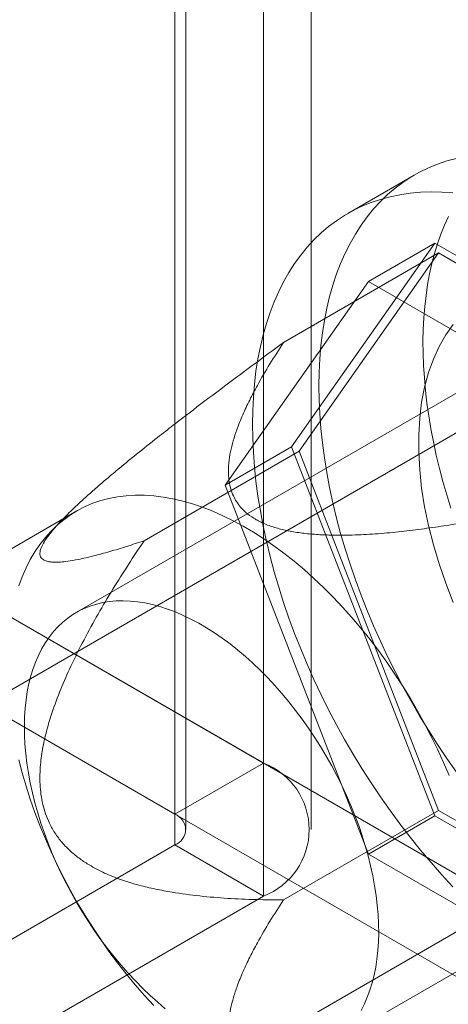
# Model space of a CAD drawing. Units: millimetres. Extents: x 32 to 4232, y 53 to 3023.
# Drawn here: x 3580 to 3585, y 2673 to 2682 of the extents above; entities that cross this region are included whole.
import ezdxf

# ---------------------------------------------------------------- set-up
doc = ezdxf.new("R2010")
doc.units = ezdxf.units.MM
doc.header["$LTSCALE"] = 2

msp = doc.modelspace()

# ---------------------------------------------------------------- linework, layer by layer
at = {"color": 7, "linetype": 'Continuous', "lineweight": 18}
for p, q in [((3582.7614, 2695.82), (3582.7614, 2675.2431)), ((3581.9129, 2695.3301), (3581.9129, 2674.7533)), ((3582.0183, 2674.6063), (3582.0183, 2695.1832)), ((3583.2183, 2674.6063), (3583.2183, 2695.1832)), ((3581.9129, 2674.4594), (3581.9129, 2695.0362)), ((3582.7614, 2694.5464), (3582.7614, 2673.9695)), ((3584.2053, 2680.8765), (3583.5689, 2680.5091)), ((3584.402, 2680.2253), (3583.0302, 2678.2736)), ((3583.7656, 2679.8579), (3584.402, 2680.2253)), ((3587.1454, 2678.6415), (3584.402, 2680.2253)), ((3582.9538, 2679.2734), (3584.4387, 2680.1306)), ((3584.4387, 2680.1306), (3583.1037, 2678.2312)), ((3587.1086, 2678.5893), (3584.4387, 2680.1306)), ((3582.3939, 2677.9062), (3583.7656, 2679.8579)), ((3583.7656, 2679.8579), (3586.509, 2678.2742)), ((3585.9526, 2679.5644), (3580.9675, 2676.6865)), ((3575.3792, 2679.5048), (3582.7614, 2675.2431)), ((3574.5307, 2679.0149), (3581.9129, 2674.7533)), ((3585.3752, 2678.8499), (3575.1504, 2672.9473)), ((3581.6188, 2677.3739), (3583.1037, 2678.2312)), ((3582.3939, 2677.9062), (3583.0302, 2678.2736)), ((3583.0302, 2678.2736), (3584.402, 2674.7381)), ((3583.1037, 2678.2312), (3584.4387, 2674.7904)), ((3583.7656, 2674.3708), (3582.3939, 2677.9062)), ((3580.9718, 2677.6589), (3574.3109, 2673.8136)), ((3580.8603, 2677.602), (3580.7363, 2677.476)), ((3579.4521, 2677.1544), (3589.8042, 2671.1783)), ((3578.6036, 2676.6646), (3588.9557, 2670.6884)), ((3583.3673, 2672.5295), (3588.3524, 2675.4073)), ((3577.2202, 2669.3619), (3587.445, 2675.2645)), ((3581.9129, 2674.7533), (3582.7614, 2675.2431)), ((3582.9538, 2673.9332), (3584.4387, 2674.7904)), ((3583.7656, 2674.3708), (3584.402, 2674.7381)), ((3584.402, 2674.7381), (3587.1454, 2673.1544)), ((3584.4387, 2674.7904), (3587.1086, 2673.2491)), ((3573.8943, 2669.8303), (3581.9129, 2674.4594)), ((3581.9129, 2674.4594), (3582.7614, 2673.9695)), ((3586.509, 2672.787), (3583.7656, 2674.3708)), ((3574.7428, 2669.3405), (3582.7614, 2673.9695))]:
    msp.add_line(p, q, dxfattribs=at)
at = {"color": 7, "linetype": 'Continuous', "lineweight": 18, "flags": 128}
for points in [[(3583.2917, 2678.8574), (3583.2938, 2678.9885), (3583.3001, 2679.1169), (3583.3107, 2679.2426), (3583.3254, 2679.3653), (3583.3442, 2679.485), (3583.3672, 2679.6013), (3583.3943, 2679.7142), (3583.4255, 2679.8235), (3583.4607, 2679.9291), (3583.4999, 2680.0308), (3583.543, 2680.1285), (3583.59, 2680.222), (3583.6408, 2680.3113), (3583.6953, 2680.3962), (3583.7535, 2680.4766), (3583.8153, 2680.5523), (3583.8806, 2680.6233), (3583.9493, 2680.6896), (3584.0213, 2680.7509), (3584.0965, 2680.8072), (3584.1749, 2680.8585), (3584.2563, 2680.9046), (3584.3406, 2680.9456), (3584.4277, 2680.9813), (3584.5174, 2681.0117), (3584.6098, 2681.0367)], [(3582.6553, 2678.49), (3582.6574, 2678.6211), (3582.6638, 2678.7496), (3582.6743, 2678.8752), (3582.689, 2678.998), (3582.7078, 2679.1176), (3582.7308, 2679.2339), (3582.7579, 2679.3468), (3582.7891, 2679.4561), (3582.8243, 2679.5617), (3582.8635, 2679.6634), (3582.9066, 2679.7611), (3582.9536, 2679.8546), (3583.0044, 2679.9439), (3583.0589, 2680.0288), (3583.1171, 2680.1092), (3583.1789, 2680.1849), (3583.2442, 2680.256), (3583.3129, 2680.3222), (3583.3849, 2680.3835), (3583.4601, 2680.4398), (3583.5385, 2680.4911), (3583.6199, 2680.5372), (3583.7042, 2680.5782), (3583.7913, 2680.6139), (3583.881, 2680.6443), (3583.9734, 2680.6694), (3584.0681, 2680.689), (3584.1652, 2680.7033), (3584.2644, 2680.7122), (3584.3656, 2680.7156), (3584.4688, 2680.7137), (3584.5737, 2680.7062)], [(3584.2888, 2679.2845), (3584.2911, 2679.3977), (3584.2968, 2679.5089), (3584.3057, 2679.6179), (3584.318, 2679.7245), (3584.3335, 2679.8288), (3584.3523, 2679.9305), (3584.3743, 2680.0295), (3584.3996, 2680.1257), (3584.4281, 2680.2191), (3584.4597, 2680.3095), (3584.4944, 2680.3968), (3584.5322, 2680.4809)], [(3584.5793, 2679.4459), (3584.5071, 2679.345), (3584.4432, 2679.234), (3584.3879, 2679.1136), (3584.3415, 2678.9841), (3584.304, 2678.8463), (3584.2758, 2678.7006), (3584.257, 2678.5477), (3584.2475, 2678.3883), (3584.2475, 2678.223), (3584.257, 2678.0527), (3584.2758, 2677.878), (3584.304, 2677.6998), (3584.3415, 2677.5187), (3584.3879, 2677.3356), (3584.4432, 2677.1513), (3584.5071, 2676.9666), (3584.5793, 2676.7822)], [(3584.5564, 2677.6843), (3584.5167, 2677.8123), (3584.4801, 2677.94), (3584.4466, 2678.0672), (3584.4163, 2678.1938), (3584.3891, 2678.3198), (3584.3651, 2678.4448), (3584.3444, 2678.5689), (3584.3269, 2678.6918), (3584.3127, 2678.8134), (3584.3017, 2678.9336), (3584.2941, 2679.0523), (3584.2898, 2679.1693), (3584.2888, 2679.2845)], [(3584.6098, 2675.1563), (3584.5174, 2675.288), (3584.4277, 2675.422), (3584.3406, 2675.5583), (3584.2563, 2675.6965), (3584.1749, 2675.8366), (3584.0965, 2675.9784), (3584.0213, 2676.1216), (3583.9493, 2676.2661), (3583.8806, 2676.4116), (3583.8153, 2676.558), (3583.7535, 2676.7051), (3583.6953, 2676.8527), (3583.6408, 2677.0005), (3583.59, 2677.1484), (3583.543, 2677.2962), (3583.4999, 2677.4437), (3583.4607, 2677.5906), (3583.4255, 2677.7369), (3583.3943, 2677.8822), (3583.3672, 2678.0264), (3583.3442, 2678.1693), (3583.3254, 2678.3107), (3583.3107, 2678.4503), (3583.3001, 2678.5882), (3583.2938, 2678.7239), (3583.2917, 2678.8574)], [(3584.5737, 2674.0589), (3584.4688, 2674.1726), (3584.3656, 2674.2897), (3584.2644, 2674.4101), (3584.1652, 2674.5335), (3584.0681, 2674.6599), (3583.9734, 2674.7889), (3583.881, 2674.9206), (3583.7913, 2675.0546), (3583.7042, 2675.1909), (3583.6199, 2675.3291), (3583.5385, 2675.4693), (3583.4601, 2675.611), (3583.3849, 2675.7542), (3583.3129, 2675.8987), (3583.2442, 2676.0442), (3583.1789, 2676.1906), (3583.1171, 2676.3377), (3583.0589, 2676.4853), (3583.0044, 2676.6331), (3582.9536, 2676.7811), (3582.9066, 2676.9288), (3582.8635, 2677.0763), (3582.8243, 2677.2233), (3582.7891, 2677.3695), (3582.7579, 2677.5148), (3582.7308, 2677.659), (3582.7078, 2677.8019), (3582.689, 2677.9433), (3582.6743, 2678.083), (3582.6638, 2678.2208), (3582.6574, 2678.3565), (3582.6553, 2678.49)], [(3584.538, 2675.1249), (3584.4846, 2675.2505), (3584.4278, 2675.3753), (3584.3675, 2675.4993), (3584.3041, 2675.622), (3584.2375, 2675.7433), (3584.1678, 2675.8631), (3584.0954, 2675.9809), (3584.0201, 2676.0967), (3583.9423, 2676.2102), (3583.862, 2676.3213), (3583.7793, 2676.4297), (3583.6945, 2676.5352), (3583.6077, 2676.6376), (3583.5191, 2676.7367), (3583.4287, 2676.8324), (3583.3368, 2676.9245), (3583.2436, 2677.0129), (3583.1491, 2677.0972), (3583.0536, 2677.1775), (3582.9573, 2677.2535), (3582.8604, 2677.3252), (3582.7629, 2677.3923), (3582.6651, 2677.4548), (3582.5672, 2677.5125), (3582.4693, 2677.5654), (3582.3717, 2677.6133), (3582.2745, 2677.6562), (3582.1778, 2677.6939), (3582.0819, 2677.7265), (3581.9869, 2677.7538), (3581.893, 2677.7758), (3581.8005, 2677.7925), (3581.7093, 2677.8038), (3581.6198, 2677.8097), (3581.532, 2677.8103), (3581.4462, 2677.8054), (3581.3624, 2677.7951), (3581.281, 2677.7794), (3581.2019, 2677.7584), (3581.1253, 2677.7321), (3581.0514, 2677.7006), (3580.9804, 2677.6638), (3580.9123, 2677.6219), (3580.8472, 2677.5749), (3580.7853, 2677.523), (3580.7268, 2677.4662), (3580.6716, 2677.4046), (3580.62, 2677.3384), (3580.5719, 2677.2676), (3580.5276, 2677.1924), (3580.487, 2677.1129), (3580.4502, 2677.0293), (3580.4174, 2676.9418)], [(3580.4704, 2675.6008), (3580.4726, 2675.6862), (3580.4781, 2675.7695), (3580.4868, 2675.8506), (3580.4989, 2675.9292), (3580.5143, 2676.0052), (3580.5329, 2676.0785), (3580.5546, 2676.1489), (3580.5796, 2676.2163), (3580.6076, 2676.2805), (3580.6387, 2676.3415), (3580.6728, 2676.399), (3580.7098, 2676.4531), (3580.7497, 2676.5036), (3580.7923, 2676.5503), (3580.8377, 2676.5932), (3580.8856, 2676.6323), (3580.9361, 2676.6674), (3580.9889, 2676.6984), (3581.0441, 2676.7254), (3581.1015, 2676.7482), (3581.1609, 2676.7669), (3581.2223, 2676.7813), (3581.2856, 2676.7914), (3581.3506, 2676.7973), (3581.4172, 2676.7989), (3581.4853, 2676.7962), (3581.5547, 2676.7892), (3581.6253, 2676.778), (3581.697, 2676.7625), (3581.7695, 2676.7428), (3581.8429, 2676.7189), (3581.9169, 2676.6909), (3581.9914, 2676.6588), (3582.0662, 2676.6226), (3582.1413, 2676.5826), (3582.2163, 2676.5386), (3582.2913, 2676.4909), (3582.3661, 2676.4396), (3582.4404, 2676.3846), (3582.5143, 2676.3261), (3582.5874, 2676.2643), (3582.6597, 2676.1992), (3582.7311, 2676.1311), (3582.8013, 2676.0599), (3582.8703, 2675.9859), (3582.938, 2675.9092), (3583.0041, 2675.83), (3583.0686, 2675.7483), (3583.1313, 2675.6645), (3583.1922, 2675.5785), (3583.251, 2675.4907), (3583.3077, 2675.4011), (3583.3622, 2675.31), (3583.4143, 2675.2175), (3583.464, 2675.1239), (3583.5112, 2675.0292), (3583.5557, 2674.9336), (3583.5975, 2674.8375), (3583.6366, 2674.7409), (3583.6727, 2674.644), (3583.7059, 2674.5471), (3583.7361, 2674.4503), (3583.7632, 2674.3538), (3583.7872, 2674.2578), (3583.808, 2674.1624), (3583.8256, 2674.068), (3583.8399, 2673.9746), (3583.851, 2673.8824), (3583.8588, 2673.7917), (3583.8633, 2673.7026), (3583.8644, 2673.6152), (3583.8623, 2673.5298), (3583.8568, 2673.4465), (3583.848, 2673.3654), (3583.8359, 2673.2868), (3583.8206, 2673.2108), (3583.802, 2673.1375), (3583.7802, 2673.0671), (3583.7553, 2672.9997), (3583.7272, 2672.9355), (3583.6961, 2672.8745)], [(3581.8206, 2672.8899), (3581.7475, 2672.9517), (3581.6751, 2673.0168), (3581.6038, 2673.0849), (3581.5335, 2673.1561), (3581.4645, 2673.2301), (3581.3969, 2673.3068), (3581.3308, 2673.386), (3581.2663, 2673.4677), (3581.2035, 2673.5515), (3581.1427, 2673.6375), (3581.0839, 2673.7253), (3581.0272, 2673.8149), (3580.9727, 2673.906), (3580.9205, 2673.9985), (3580.8708, 2674.0922), (3580.8237, 2674.1868), (3580.7791, 2674.2824), (3580.7373, 2674.3785), (3580.6983, 2674.4751), (3580.6622, 2674.572), (3580.629, 2674.6689), (3580.5988, 2674.7657), (3580.5717, 2674.8622), (3580.5477, 2674.9583), (3580.5269, 2675.0536), (3580.5093, 2675.148), (3580.4949, 2675.2414), (3580.4838, 2675.3336), (3580.476, 2675.4243), (3580.4716, 2675.5134), (3580.4704, 2675.6008)], [(3580.4174, 2675.2745), (3580.4502, 2675.149), (3580.487, 2675.023), (3580.5276, 2674.8967), (3580.5719, 2674.7702), (3580.62, 2674.644), (3580.6716, 2674.5181), (3580.7268, 2674.3928), (3580.7853, 2674.2684), (3580.8472, 2674.1451), (3580.9123, 2674.023), (3580.9804, 2673.9024), (3581.0514, 2673.7836), (3581.1253, 2673.6668), (3581.2019, 2673.5521), (3581.281, 2673.4398), (3581.3624, 2673.33), (3581.4462, 2673.2231), (3581.532, 2673.1191), (3581.6198, 2673.0183), (3581.7093, 2672.9208)]]:
    msp.add_lwpolyline(points, dxfattribs=at)
at = {"color": 7, "linetype": 'Continuous', "lineweight": 18}
for centre, radius, start, end in [((3582.5164, 2674.6063), 0.6823, 291.04525, 68.95475), ((3581.8571, 2674.6063), 0.1572, 290.78342, 69.21658)]:
    msp.add_arc(centre, radius, start, end, dxfattribs=at)
for points, knots in [([(3582.9538, 2679.2734), (3582.8534, 2679.1997), (3582.6525, 2679.0523), (3582.3504, 2678.827), (3582.0984, 2678.6361), (3581.8968, 2678.4807), (3581.7287, 2678.3494), (3581.5441, 2678.2025), (3581.378, 2678.0665), (3581.2472, 2677.9564), (3581.1504, 2677.8729), (3581.0554, 2677.7885), (3580.9718, 2677.7114), (3580.9001, 2677.6423), (3580.84, 2677.5818), (3580.7892, 2677.5277), (3580.7477, 2677.4805), (3580.7143, 2677.4398), (3580.6855, 2677.4013), (3580.656, 2677.3571), (3580.6315, 2677.3106), (3580.6196, 2677.2705), (3580.6189, 2677.241), (3580.6251, 2677.2194), (3580.6372, 2677.2024), (3580.6558, 2677.1883), (3580.6813, 2677.1777), (3580.714, 2677.1708), (3580.7577, 2677.1673), (3580.8141, 2677.1688), (3580.8926, 2677.1773), (3580.9975, 2677.1956), (3581.1321, 2677.2267), (3581.2876, 2677.2693), (3581.4499, 2677.3183), (3581.5625, 2677.3554), (3581.6188, 2677.3739)], [0, 0, 0, 0, 0.061982, 0.124013, 0.186283, 0.217484, 0.248712, 0.290518, 0.332491, 0.353393, 0.374353, 0.39557, 0.416925, 0.432387, 0.448032, 0.463669, 0.475384, 0.487097, 0.499037, 0.510978, 0.531434, 0.55242, 0.568292, 0.58417, 0.600257, 0.616348, 0.636423, 0.656569, 0.676792, 0.7076, 0.738488, 0.779997, 0.834814, 0.889731, 0.944847, 1, 1, 1, 1]), ([(3585.6237, 2677.732), (3585.4993, 2677.7051), (3585.2505, 2677.6512), (3584.8724, 2677.5782), (3584.5457, 2677.5237), (3584.2722, 2677.4845), (3584.0536, 2677.4579), (3583.8328, 2677.4379), (3583.6107, 2677.4266), (3583.4162, 2677.426), (3583.2504, 2677.4338), (3583.1142, 2677.4474), (3582.9853, 2677.469), (3582.8666, 2677.4993), (3582.76, 2677.5382), (3582.6665, 2677.5871), (3582.5937, 2677.6405), (3582.54, 2677.6951), (3582.5008, 2677.7483), (3582.4688, 2677.8074), (3582.4454, 2677.872), (3582.4307, 2677.9415), (3582.4236, 2678.0237), (3582.4269, 2678.1184), (3582.4433, 2678.225), (3582.4701, 2678.3309), (3582.5089, 2678.4491), (3582.5608, 2678.5794), (3582.6275, 2678.7213), (3582.7137, 2678.8847), (3582.8209, 2679.0691), (3582.9095, 2679.2053), (3582.9538, 2679.2734)], [0, 0, 0, 0, 0.064796, 0.129602, 0.194371, 0.230623, 0.267, 0.30333, 0.33953, 0.375634, 0.398082, 0.420561, 0.442949, 0.463339, 0.483709, 0.504147, 0.524589, 0.540807, 0.557089, 0.573336, 0.59302, 0.61275, 0.632462, 0.662524, 0.692645, 0.722805, 0.752922, 0.794306, 0.835709, 0.877106, 0.938551, 1, 1, 1, 1]), ([(3581.6188, 2677.3739), (3581.5679, 2677.2977), (3581.4661, 2677.1453), (3581.3181, 2676.9115), (3581.1756, 2676.6723), (3581.0404, 2676.4264), (3580.9208, 2676.1861), (3580.817, 2675.952), (3580.7408, 2675.748), (3580.6847, 2675.5628), (3580.6467, 2675.3988), (3580.626, 2675.2548), (3580.6188, 2675.1342), (3580.6198, 2675.0384), (3580.6284, 2674.9424), (3580.646, 2674.8475), (3580.6729, 2674.7551), (3580.7126, 2674.6582), (3580.7686, 2674.5613), (3580.8416, 2674.4676), (3580.9245, 2674.3862), (3581.0145, 2674.316), (3581.1254, 2674.2458), (3581.2578, 2674.1788), (3581.4116, 2674.1186), (3581.5681, 2674.0716), (3581.7261, 2674.035), (3581.9205, 2673.9994), (3582.1514, 2673.9679), (3582.4189, 2673.9458), (3582.6864, 2673.9345), (3582.8647, 2673.9336), (3582.9538, 2673.9332)], [0, 0, 0, 0, 0.049743, 0.099534, 0.149309, 0.199037, 0.248727, 0.290627, 0.332507, 0.360664, 0.388848, 0.416931, 0.432512, 0.448116, 0.463674, 0.479421, 0.495227, 0.510961, 0.531669, 0.552399, 0.573657, 0.595002, 0.616314, 0.648917, 0.681608, 0.714413, 0.747259, 0.779992, 0.834959, 0.889964, 0.944996, 1, 1, 1, 1]), ([(3582.9538, 2673.9332), (3582.9095, 2673.8651), (3582.8209, 2673.7289), (3582.7144, 2673.5457), (3582.6293, 2673.3847), (3582.564, 2673.2463), (3582.5122, 2673.1176), (3582.4724, 2672.9989), (3582.4443, 2672.8903), (3582.427, 2672.781), (3582.4235, 2672.6845), (3582.4307, 2672.6013), (3582.4454, 2672.5318), (3582.4688, 2672.4672), (3582.5008, 2672.4081), (3582.54, 2672.355), (3582.5937, 2672.3003), (3582.6665, 2672.247), (3582.76, 2672.198), (3582.8666, 2672.1592), (3582.9853, 2672.1288), (3583.1142, 2672.1072), (3583.2504, 2672.0936), (3583.4162, 2672.0858), (3583.6107, 2672.0864), (3583.8328, 2672.0977), (3584.0536, 2672.1177), (3584.2722, 2672.1443), (3584.5457, 2672.1836), (3584.8724, 2672.2381), (3585.2505, 2672.311), (3585.4993, 2672.3649), (3585.6237, 2672.3919)], [0, 0, 0, 0, 0.061449, 0.122894, 0.163259, 0.20363, 0.243984, 0.274875, 0.305812, 0.336706, 0.367538, 0.38725, 0.40698, 0.426664, 0.442912, 0.459193, 0.475412, 0.495853, 0.516291, 0.536661, 0.557051, 0.579439, 0.601918, 0.624366, 0.66047, 0.69667, 0.733, 0.769377, 0.805629, 0.870398, 0.935204, 1, 1, 1, 1])]:
    msp.add_open_spline(points, degree=3, knots=knots, dxfattribs=at)

doc.saveas('drawing.dxf')
